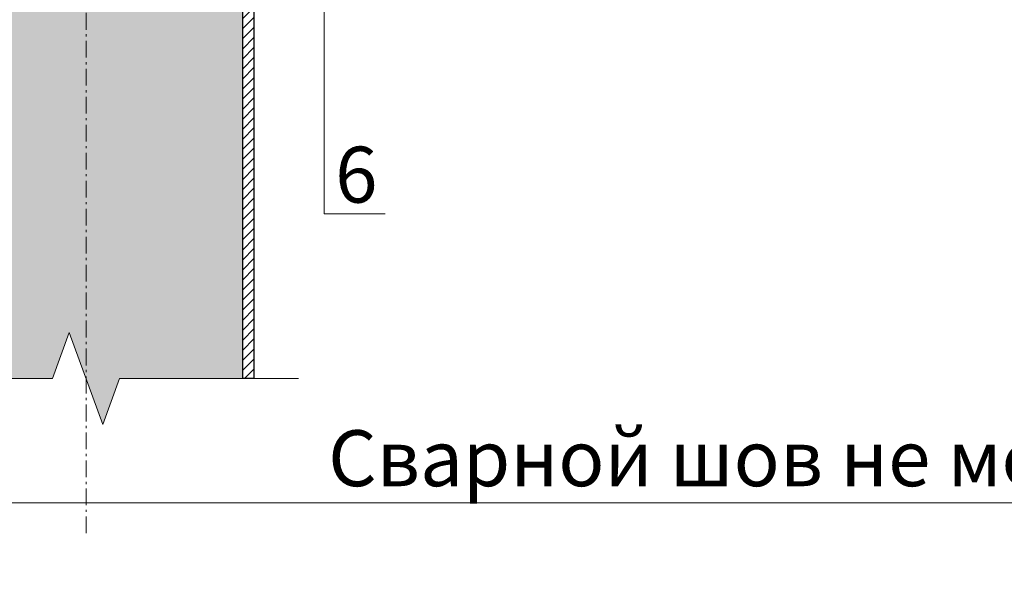
# Model space of a CAD drawing. Units: millimetres. Extents: x 259701 to 349231, y -19226 to 3115.
# Drawn here: x 309780 to 310220, y -8488 to -8233 of the extents above; entities that cross this region are included whole.
import ezdxf
from ezdxf import colors
from ezdxf.entities.mleader import LeaderData, LeaderLine
from ezdxf.math import Vec2, Vec3

# ---------------------------------------------------------------- set-up
doc = ezdxf.new("R2010")
doc.units = ezdxf.units.MM
doc.linetypes.add('Штрих-пунктирная', pattern=[20, 7.5, -2, 1, -2, 7.5])
doc.layers.get('0').update_dxf_attribs({"lineweight": 30})
doc.layers.add('FP-XX-МАРКИ ПОМЕЩЕНИЙ', color=250, linetype='Continuous', lineweight=25)
doc.layers.add('TN-АННОТАЦИИ', color=7, linetype='Continuous', lineweight=20, true_color=0x000000)
doc.layers.add('TN-АННОТАЦИИ @ 10', color=7, linetype='Continuous', lineweight=20, true_color=0x000000)
doc.styles.add('TN-Текст', font='isocpeur.ttf')

# ---------------------------------------------------------------- blocks, each defined once
blk = doc.blocks.new('*U143')
at = {"lineweight": 0}
blk.add_wipeout([(-114.43344868565478, 556.4634186575115), (-114.43344868565643, -1.5916157281026244e-12), (599.9999999998294, 1.8189894035458565e-12), (674.9999999994219, -206.06080645816087), (824.9999999994031, 206.0608064581636), (899.999999999829, 1.3642420526593924e-12), (1579.0943999255524, 3.183231456205249e-12), (1579.094399926133, 556.4634186576652), (899.999999999423, 556.4634186587809), (824.9999999994037, 762.5242251158254), (674.9999999994224, 350.40261219950025), (599.9999999994226, 556.4634186587814)], dxfattribs=at).dxf.layer = 'FP-XX-МАРКИ ПОМЕЩЕНИЙ'
at = {"linetype": 'Continuous'}
blk.add_lwpolyline([(1699.999999998395, 5.321897061397047e-12), (899.9999999998277, 2.670179756548527e-12), (899.9999999994207, 1.121283348441297e-09), (824.9999999994016, 206.0608064581657), (674.9999999994207, -206.0608064581601), (599.9999999994207, 1.12161984806192e-09), (-200.0000000000002, 2.243330804154755e-13)], dxfattribs=at)
blk = doc.blocks.new('_DotSmall')
at = {"color": 0, "linetype": 'ByBlock', "const_width": 0.5}
blk.add_lwpolyline([(-0.0625, 0, 1), (0.0625, 0, 1)], format="xyb", close=True, dxfattribs=at)

msp = doc.modelspace()

# ---------------------------------------------------------------- hatches: boundary and pattern name
at = {"linetype": 'Continuous', "lineweight": 15}
h = msp.add_hatch(color=256, dxfattribs=at)
h.dxf.hatch_style = 1
h.set_gradient(color1=(147, 149, 152), name='CYLINDER')
h.paths.add_polyline_path([(309739.6311321015, -7262.377840297897), (309809.6311935434, -7262.377854605311), (309817.9790840934, -7262.377863320507), (309829.6312405235, -7262.377864324946), (309879.6311086116, -7262.377871210174), (309879.6311438465, -8414.13864142187), (309739.6311203566, -8414.138630226558)])
at = {"lineweight": 13}
h = msp.add_hatch(dxfattribs=at)
h.set_pattern_fill('ANSI31', color=256)
h.set_pattern_definition([(45, (278011.3105784325, -9626.545340432218), (-2.245064030267288, 2.245064030267288), [])])
h.paths.add_polyline_path([(309879.6311321016, -7262.377878095376), (309884.6311321016, -7262.377878095376), (309884.6310851216, -8393.532555178399), (309879.6310851217, -8393.532555178395)])

# ---------------------------------------------------------------- linework, layer by layer
msp.add_lwpolyline([(309879.6311321016, -7262.377878095376), (309884.6311321016, -7262.377878095376), (309884.6310851216, -8393.532555178399), (309879.6310851217, -8393.532555178395)], close=True)

# ---------------------------------------------------------------- leaders
at = {"layer": 'TN-АННОТАЦИИ @ 10'}
ml = msp.add_multileader_mtext('Standard', dxfattribs=at)
ml.set_content('6', color=256, style='TN-Текст')
ml.set_leader_properties(color=256, linetype='ByLayer', lineweight=-1)
ml.set_arrow_properties(name='DOTSMALL')
ml.build(insert=Vec2(0, 0))
ml.multileader.update_dxf_attribs({"text_left_attachment_type": 6, "text_right_attachment_type": 6, "dogleg_length": 100, "arrow_head_size": 50, "scale": 10})
ctx = ml.context
ctx.base_point, ctx.scale, ctx.char_height, ctx.arrow_head_size, ctx.landing_gap_size, ctx.plane_origin = Vec3(309924.1895567079, -8319.973411913403), 10, 25, 50, 0, Vec3(307910.0481845003, -9261.854401635304)
ctx.left_attachment, ctx.right_attachment, ctx.text_align_type = 6, 6, 1
notes = []
notes.append((ctx, [(1, (1, 1, 0), (309916.0102376134, -8319.973411913403), (1, 0), 8.179319094457314, [(1, [(309916.0945748126, -8070.712837234996)], 0, [])])]))
ctx.mtext.insert, ctx.mtext.alignment, ctx.mtext.line_spacing_style, ctx.mtext.flow_direction = Vec3(309930.4395567079, -8289.973411913403), 2, 2, 5
ml = msp.add_multileader_mtext('Standard', dxfattribs=at)
ml.set_content('\\A1;{\\C7;Подшивка потолка\\P(ГКЛ\\~/\\~ГКЛВ)}', color=256, style='TN-Текст')
ml.set_leader_properties(color=256, linetype='ByLayer', lineweight=-1)
ml.set_arrow_properties(name='DOTSMALL')
ml.build(insert=Vec2(0, 0))
ml.multileader.update_dxf_attribs({"text_left_attachment_type": 6, "text_right_attachment_type": 6, "dogleg_length": 100, "arrow_head_size": 50, "scale": 10})
ctx = ml.context
ctx.base_point, ctx.scale, ctx.char_height, ctx.arrow_head_size, ctx.landing_gap_size, ctx.plane_origin = Vec3(312732.074747184, -8321.98393886274), 10, 25, 50, 0, Vec3(310617.6946192291, -8709.663581922883)
ctx.left_attachment, ctx.right_attachment, ctx.text_align_type = 6, 6, 1
notes.append((ctx, [(1, (1, 1, 0), (312720.2118699176, -8321.98393886274), (1, 0), 11.86287726637795, [(1, [(312720.2159305256, -8216.870367672684)], 0, [])])]))
ctx.mtext.insert, ctx.mtext.width, ctx.mtext.alignment, ctx.mtext.line_spacing_style, ctx.mtext.flow_direction = Vec3(312877.074747184, -8291.98393886274), 635.6678475430817, 2, 2, 5
for ctx, leaders in notes:
    for number, flags, end, landing, length, lines in leaders:
        leader = LeaderData()
        leader.index, (leader.has_last_leader_line, leader.has_dogleg_vector, leader.attachment_direction) = number, flags
        leader.last_leader_point, leader.dogleg_vector, leader.dogleg_length = Vec3(end), Vec3(landing), length
        for number, points, colour, breaks in lines:
            line = LeaderLine()
            line.index, line.vertices, line.color, line.breaks = number, Vec3.list(points), colors.encode_raw_color(colour), breaks
            leader.lines.append(line)
        ctx.leaders.append(leader)

# ---------------------------------------------------------------- next in the draw order: block references
at = {"layer": 'TN-АННОТАЦИИ', "xscale": -0.1, "yscale": 0.1, "zscale": 0.1, "rotation": 180}
msp.add_blockref('*U143', (309734.6310851217, -8393.532555178397), dxfattribs=at)

# ---------------------------------------------------------------- next in the draw order: linework, layer by layer
at = {"linetype": 'Штрих-пунктирная', "lineweight": 15}
msp.add_lwpolyline([(309809.6310851215, -8462.692738786529), (309809.6311321016, -7232.963412861034)], dxfattribs=at)

# ---------------------------------------------------------------- next in the draw order: leaders
at = {"layer": 'TN-АННОТАЦИИ @ 10'}
ml = msp.add_multileader_mtext('Standard', dxfattribs=at)
ml.set_content('\\A1;Полимерная мембрана LOGICROOF V-RP 1,5 мм', color=256, style='TN-Текст')
ml.set_leader_properties(color=256, linetype='ByLayer', lineweight=-1)
ml.set_arrow_properties(name='DOTSMALL')
ml.build(insert=Vec2(0, 0))
ml.multileader.update_dxf_attribs({"text_left_attachment_type": 6, "text_right_attachment_type": 6, "dogleg_length": 100, "arrow_head_size": 50, "scale": 10})
ctx = ml.context
ctx.base_point, ctx.scale, ctx.char_height, ctx.arrow_head_size, ctx.landing_gap_size, ctx.plane_origin = Vec3(314349.2405220947, -7199.533219699152), 10, 25, 50, 0, Vec3(317190.6130590051, -8295.176631870567)
ctx.left_attachment, ctx.right_attachment, ctx.text_align_type = 6, 6, 2
notes = []
notes.append((ctx, [(1, (1, 1, 0), (315088.0803904139, -7199.533219699152), (-1, 0), 17.58986831919003, [(1, [(315088.1578913921, -8358.759924989836)], 0, [])])]))
ctx.mtext.insert, ctx.mtext.width, ctx.mtext.alignment, ctx.mtext.line_spacing_style, ctx.mtext.flow_direction = Vec3(315070.4905220947, -7167.033219699152), 903.7633707326604, 3, 2, 5
ml = msp.add_multileader_mtext('Standard', dxfattribs=at)
ml.set_content('Сварной шов не менее 10мм', color=256, style='TN-Текст')
ml.set_leader_properties(color=256, linetype='ByLayer', lineweight=-1)
ml.set_arrow_properties(name='DOTSMALL')
ml.build(insert=Vec2(0, 0))
ml.multileader.update_dxf_attribs({"text_left_attachment_type": 6, "text_right_attachment_type": 6, "dogleg_length": 100, "arrow_head_size": 50, "scale": 10})
ctx = ml.context
ctx.base_point, ctx.scale, ctx.char_height, ctx.arrow_head_size, ctx.landing_gap_size, ctx.plane_origin = Vec3(309938.0135691568, -8449.178897044472), 10, 25, 50, 0, Vec3(307801.9093063457, -10302.68810934618)
ctx.left_attachment, ctx.right_attachment, ctx.text_align_type = 6, 6, 1
notes.append((ctx, [(1, (1, 1, 0), (309904.5815123682, -8449.178897044472), (1, 0), 33.43205678858621, [(2, [(309904.5815123681, -7665.520633988352), (309710.8772707592, -7665.445311202771), (309710.8772707592, -8449.178897044148), (309904.5815121128, -8449.178897425292)], 0, [])])]))
ctx.mtext.insert, ctx.mtext.alignment, ctx.mtext.line_spacing_style, ctx.mtext.flow_direction = Vec3(310154.2635691568, -8416.678897044472), 2, 2, 5
ml = msp.add_multileader_mtext('Standard', dxfattribs=at)
ml.set_content('\\A1;{\\C7;Подшивка потолка\\P(ГКЛ\\~/\\~ГКЛВ)\\H0.7x;\\S**^ ;}', color=256, style='TN-Текст')
ml.set_leader_properties(color=256, linetype='ByLayer', lineweight=-1)
ml.set_arrow_properties(name='DOTSMALL')
ml.build(insert=Vec2(0, 0))
ml.multileader.update_dxf_attribs({"text_left_attachment_type": 6, "text_right_attachment_type": 6, "dogleg_length": 100, "arrow_head_size": 50, "scale": 10})
ctx = ml.context
ctx.base_point, ctx.scale, ctx.char_height, ctx.arrow_head_size, ctx.landing_gap_size, ctx.plane_origin = Vec3(310334.8601843855, -8319.973411913403), 10, 25, 50, 0, Vec3(308220.4808255129, -8653.653054973558)
ctx.left_attachment, ctx.right_attachment, ctx.text_align_type = 6, 6, 1
notes.append((ctx, [(1, (1, 1, 0), (310322.9973071191, -8319.973411913403), (1, 0), 11.86287726637795, [(1, [(310323.0005563608, -8214.859840723346)], 0, [])])]))
ctx.mtext.insert, ctx.mtext.width, ctx.mtext.alignment, ctx.mtext.line_spacing_style, ctx.mtext.flow_direction = Vec3(310479.8601843855, -8289.973411913403), 635.6678475430817, 2, 2, 5
for ctx, leaders in notes:
    for number, flags, end, landing, length, lines in leaders:
        leader = LeaderData()
        leader.index, (leader.has_last_leader_line, leader.has_dogleg_vector, leader.attachment_direction) = number, flags
        leader.last_leader_point, leader.dogleg_vector, leader.dogleg_length = Vec3(end), Vec3(landing), length
        for number, points, colour, breaks in lines:
            line = LeaderLine()
            line.index, line.vertices, line.color, line.breaks = number, Vec3.list(points), colors.encode_raw_color(colour), breaks
            leader.lines.append(line)
        ctx.leaders.append(leader)

doc.saveas('drawing.dxf')
